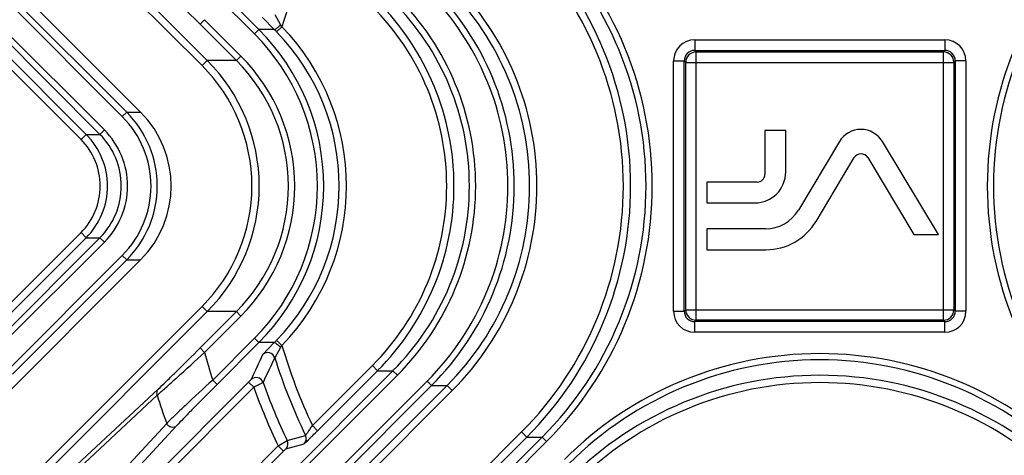
# Model space of a CAD drawing. Units: millimetres. Extents: x -2261 to -1847, y 184 to 759.
# Drawn here: x -2116 to -2069, y 611 to 632 of the extents above; entities that cross this region are included whole.
import ezdxf

# ---------------------------------------------------------------- set-up
doc = ezdxf.new("R2010")
doc.units = ezdxf.units.MM
doc.header["$LTSCALE"] = 16.335
doc.layers.get('0').update_dxf_attribs({"linetype": 'CONTINUOUS'})

msp = doc.modelspace()

# ---------------------------------------------------------------- linework, layer by layer
at = {"color": 7, "linetype": 'Continuous'}
for p, q in [((-2106.693, 629.974), (-2116.179, 639.46)), ((-2106.941, 629.727), (-2116.427, 639.212)), ((-2109.884, 627.5), (-2117.402, 635.018)), ((-2106.222, 633.461), (-2104.219, 631.459)), ((-2116.023, 632.972), (-2110.55, 627.5)), ((-2106.434, 633.249), (-2104.431, 631.247)), ((-2116.235, 632.76), (-2110.762, 627.287)), ((-2112.74, 626.192), (-2118.568, 632.02)), ((-2112.492, 626.439), (-2118.364, 632.311)), ((-2107.035, 631.715), (-2106.823, 631.927)), ((-2105.082, 630.186), (-2106.823, 631.927)), ((-2104.043, 632.04), (-2103.482, 631.459)), ((-2103.461, 632.182), (-2103.178, 631.689)), ((-2111.622, 626.651), (-2116.494, 631.523)), ((-2105.295, 629.974), (-2107.035, 631.715)), ((-2104.219, 631.459), (-2104.431, 631.247)), ((-2103.482, 631.459), (-2104.219, 631.459)), ((-2103.371, 631.346), (-2103.12, 631.59)), ((-2111.834, 626.439), (-2116.706, 631.311)), ((-2083.349, 630.965), (-2083.349, 630.456)), ((-2083.349, 630.965), (-2071.366, 630.965)), ((-2071.366, 630.965), (-2071.366, 630.456)), ((-2105.295, 629.974), (-2105.082, 630.186)), ((-2083.349, 630.456), (-2083.279, 630.386)), ((-2083.349, 630.456), (-2071.366, 630.456)), ((-2083.279, 617.543), (-2083.279, 630.386)), ((-2083.279, 630.386), (-2071.436, 630.386)), ((-2071.366, 630.456), (-2071.436, 630.386)), ((-2071.436, 617.543), (-2071.436, 630.386)), ((-2106.693, 629.974), (-2106.941, 629.727)), ((-2105.295, 629.974), (-2106.693, 629.974)), ((-2084.357, 617.973), (-2084.357, 629.956)), ((-2084.357, 629.956), (-2083.849, 629.956)), ((-2083.849, 617.973), (-2083.849, 629.956)), ((-2083.849, 629.956), (-2083.779, 629.886)), ((-2083.779, 618.043), (-2083.779, 629.886)), ((-2083.779, 629.886), (-2070.936, 629.886)), ((-2070.866, 629.956), (-2070.936, 629.886)), ((-2070.936, 629.886), (-2070.936, 618.043)), ((-2070.866, 629.956), (-2070.866, 617.973)), ((-2070.357, 629.956), (-2070.866, 629.956)), ((-2070.357, 629.956), (-2070.357, 617.973)), ((-2110.55, 627.5), (-2110.762, 627.287)), ((-2110.55, 627.5), (-2109.884, 627.5)), ((-2112.492, 626.439), (-2112.74, 626.192)), ((-2112.492, 626.439), (-2111.834, 626.439)), ((-2111.834, 626.439), (-2111.622, 626.651)), ((-2079.989, 626.631), (-2079.989, 624.522)), ((-2078.989, 626.631), (-2079.989, 626.631)), ((-2078.989, 624.634), (-2078.989, 626.631)), ((-2076.418, 626.091), (-2078.382, 622.81)), ((-2071.679, 621.638), (-2074.358, 626.092)), ((-2077.537, 622.274), (-2075.711, 625.326)), ((-2075.064, 625.326), (-2072.846, 621.638)), ((-2082.774, 624.156), (-2082.774, 623.156)), ((-2080.354, 624.156), (-2082.774, 624.156)), ((-2082.774, 623.156), (-2080.467, 623.156)), ((-2118.568, 615.909), (-2112.74, 621.737)), ((-2112.492, 621.49), (-2112.74, 621.737)), ((-2082.774, 621.914), (-2082.774, 620.914)), ((-2079.963, 621.914), (-2082.774, 621.914)), ((-2072.846, 621.638), (-2071.679, 621.638)), ((-2118.364, 615.618), (-2112.492, 621.49)), ((-2116.706, 616.618), (-2111.834, 621.49)), ((-2116.494, 616.406), (-2111.622, 621.278)), ((-2112.492, 621.49), (-2111.834, 621.49)), ((-2111.834, 621.49), (-2111.622, 621.278)), ((-2110.762, 620.642), (-2116.235, 615.169)), ((-2110.55, 620.43), (-2110.762, 620.642)), ((-2082.774, 620.914), (-2079.937, 620.914)), ((-2117.402, 612.911), (-2109.884, 620.43)), ((-2110.55, 620.43), (-2116.023, 614.957)), ((-2110.55, 620.43), (-2109.884, 620.43)), ((-2116.427, 608.717), (-2106.941, 618.202)), ((-2116.179, 608.469), (-2106.693, 617.955)), ((-2107.035, 616.214), (-2105.295, 617.955)), ((-2106.693, 617.955), (-2106.941, 618.202)), ((-2105.295, 617.955), (-2106.693, 617.955)), ((-2105.295, 617.955), (-2105.082, 617.743)), ((-2084.357, 617.973), (-2083.849, 617.973)), ((-2083.849, 617.973), (-2083.779, 618.043)), ((-2083.779, 618.043), (-2070.936, 618.043)), ((-2070.866, 617.973), (-2070.936, 618.043)), ((-2070.357, 617.973), (-2070.866, 617.973)), ((-2106.823, 616.002), (-2105.082, 617.743)), ((-2083.349, 617.473), (-2083.279, 617.543)), ((-2083.349, 616.965), (-2083.349, 617.473)), ((-2071.366, 617.473), (-2083.349, 617.473)), ((-2071.436, 617.543), (-2083.279, 617.543)), ((-2071.366, 617.473), (-2071.436, 617.543)), ((-2071.366, 616.965), (-2071.366, 617.473)), ((-2071.366, 616.965), (-2083.349, 616.965)), ((-2104.431, 616.682), (-2106.434, 614.68)), ((-2104.219, 616.47), (-2106.222, 614.468)), ((-2104.219, 616.47), (-2104.431, 616.682)), ((-2103.482, 616.47), (-2104.219, 616.47)), ((-2103.482, 616.47), (-2104.043, 615.889)), ((-2103.371, 616.583), (-2103.12, 616.339)), ((-2107.035, 616.214), (-2106.823, 616.002)), ((-2103.178, 616.24), (-2103.461, 615.747)), ((-2104.006, 608.92), (-2097.799, 615.127)), ((-2101.656, 612.501), (-2098.783, 615.374)), ((-2101.409, 612.254), (-2098.536, 615.127)), ((-2098.536, 615.127), (-2098.783, 615.374)), ((-2098.536, 615.127), (-2097.799, 615.127)), ((-2097.799, 615.127), (-2097.587, 614.915)), ((-2104.713, 614.578), (-2114.344, 604.947)), ((-2106.222, 614.468), (-2106.434, 614.68)), ((-2104.596, 614.698), (-2104.713, 614.578)), ((-2104.713, 614.578), (-2104.465, 614.331)), ((-2104.019, 614.567), (-2104.465, 614.331)), ((-2103.794, 608.708), (-2097.587, 614.915)), ((-2096.158, 614.632), (-2103.149, 607.641)), ((-2095.946, 614.42), (-2096.158, 614.632)), ((-2115.062, 608.663), (-2109.044, 614.246)), ((-2104.465, 614.331), (-2114.097, 604.699)), ((-2095.946, 614.42), (-2102.936, 607.429)), ((-2095.209, 614.42), (-2100.103, 609.526)), ((-2094.961, 614.173), (-2099.855, 609.278)), ((-2095.946, 614.42), (-2095.209, 614.42)), ((-2095.209, 614.42), (-2094.961, 614.173)), ((-2115.105, 608.346), (-2109.095, 613.951)), ((-2108.637, 612.601), (-2114.281, 606.487)), ((-2108.166, 612.483), (-2113.82, 606.393)), ((-2101.409, 612.254), (-2101.656, 612.501)), ((-2097.57, 606.264), (-2091.641, 612.193)), ((-2091.394, 611.946), (-2091.641, 612.193)), ((-2103.297, 611.523), (-2102.867, 611.783)), ((-2102.936, 611.385), (-2102.053, 611.631)), ((-2102.867, 611.783), (-2101.985, 612.031)), ((-2099.576, 603.026), (-2090.657, 611.946)), ((-2099.364, 602.814), (-2090.444, 611.733)), ((-2097.322, 606.017), (-2091.394, 611.946)), ((-2091.394, 611.946), (-2090.657, 611.946)), ((-2090.657, 611.946), (-2090.444, 611.733)), ((-2112.901, 601.918), (-2103.297, 611.523)), ((-2112.654, 601.671), (-2103.049, 611.275)), ((-2103.049, 611.275), (-2103.297, 611.523)), ((-2103.049, 611.275), (-2102.936, 611.385))]:
    msp.add_line(p, q, dxfattribs=at)
for centre, radius, start, end in [((-2102.674, 623.965), 17.296, 314.9966, 45.0034), ((-2052.041, 623.965), 17.296, 134.9966, 225.0034), ((-2103.411, 623.965), 16.646, 314.9965, 45.0035), ((-2103.411, 623.965), 16.996, 314.997, 45.003), ((-2102.674, 623.965), 16.996, 314.9962, 45.0038), ((-2052.041, 623.965), 16.996, 134.9962, 225.0038), ((-2077.357, 623.965), 26.867, 154.7443, 163.5121), ((-2105.489, 623.965), 13.497, 314.9971, 45.0029), ((-2104.752, 623.965), 13.497, 314.996, 45.004), ((-2104.752, 623.965), 13.847, 314.9966, 45.0034), ((-2106.635, 623.965), 12.797, 314.9967, 45.0033), ((-2105.489, 623.965), 13.197, 314.9965, 45.0035), ((-2107.372, 623.965), 12.147, 314.9966, 45.0034), ((-2107.373, 623.965), 12.497, 314.9972, 45.0028), ((-2106.635, 623.965), 12.497, 314.9961, 45.0039), ((-2111.713, 623.965), 10.598, 314.9974, 45.0026), ((-2112.648, 622.341), 12.929, 44.146, 44.8461), ((-2109.325, 628.039), 7.149, 29.7815, 30.7051), ((-2110.975, 623.965), 10.948, 315.8518, 44.1482), ((-2111.712, 623.965), 10.298, 314.9967, 45.0033), ((-2110.975, 623.965), 10.598, 315.851, 44.149), ((-2083.349, 629.956), 1.009, 90.0032, 179.9959), ((-2071.366, 629.956), 1.009, 0.0032, 89.9959), ((-2111.303, 623.965), 8.798, 314.9966, 45.0034), ((-2083.349, 629.956), 0.5, 89.9789, 180.0202), ((-2083.279, 629.886), 0.5, 90.0238, 179.9762), ((-2071.436, 629.886), 0.5, 0.0238, 89.9762), ((-2071.366, 629.956), 0.5, 359.9789, 90.0202), ((-2112.702, 623.965), 8.148, 314.9965, 45.0035), ((-2112.702, 623.965), 8.498, 314.9975, 45.0025), ((-2111.303, 623.965), 8.498, 314.9957, 45.0043), ((-2114.085, 623.965), 4.699, 314.9967, 45.0033), ((-2114.085, 623.965), 4.999, 314.9982, 45.0018), ((-2114.967, 623.965), 3.499, 314.9993, 45.0006), ((-2114.308, 623.965), 3.499, 314.9947, 45.0053), ((-2114.308, 623.965), 3.799, 314.9967, 45.0033), ((-2075.388, 625.473), 1.202, 31.0233, 149.0165), ((-2114.966, 623.965), 3.149, 314.9969, 45.0031), ((-2075.387, 625.132), 0.377, 31.0233, 149.0964), ((-2080.467, 624.634), 1.478, 270, 0), ((-2080.354, 624.522), 0.366, 270, 0), ((-2079.963, 623.757), 1.843, 270, 329.0964), ((-2079.937, 623.711), 2.797, 270, 329.0964), ((-2083.349, 617.973), 1.009, 180.0032, 269.9959), ((-2083.349, 617.973), 0.5, 179.9789, 270.0202), ((-2083.279, 618.043), 0.5, 180.0238, 269.9762), ((-2071.436, 618.043), 0.5, 270.0238, 359.9762), ((-2071.366, 617.973), 1.009, 270.0032, 359.9959), ((-2071.366, 617.973), 0.5, 269.9789, 0.0202), ((-2112.648, 625.588), 12.929, 315.1539, 315.854), ((-2109.325, 619.89), 7.149, 329.2947, 330.2183), ((-2077.357, 623.965), 26.867, 196.4879, 205.2557), ((-2077.357, 623.965), 47.5, 189.6985, 350.3015), ((-2077.357, 623.965), 30.523, 195.1214, 197.7091), ((-1979.059, 557.089), 138.124, 154.80469, 155.34961), ((-2103.795, 615.641), 0.35, 17.5524, 134.9028), ((-2077.357, 598.648), 17.296, 44.9966, 135.0034), ((-2077.357, 623.965), 44, 190.8069, 349.1931), ((-2077.357, 623.965), 43.579, 191.0598, 348.94), ((-2077.357, 623.965), 43.178, 191.0152, 348.9848), ((-2077.357, 623.965), 42.722, 191.1341, 348.8659), ((-2077.357, 623.965), 42.321, 191.241, 348.759), ((-1982.036, 557.679), 134.596, 154.44187, 154.9974), ((-2077.357, 623.965), 27.367, 197.4738, 205.8535), ((-2077.357, 598.648), 16.996, 44.9962, 135.0038), ((-2104.349, 614.45), 0.35, 19.4962, 134.9011), ((-2077.357, 623.965), 28.269, 199.4164, 205.5246), ((-2077.357, 597.911), 16.996, 44.997, 135.003), ((-2077.357, 597.911), 16.646, 44.9965, 135.0035), ((-2077.357, 623.965), 28.769, 199.5648, 205.6248), ((-2077.357, 623.965), 33.28, 197.5112, 199.9651)]:
    msp.add_arc(centre, radius, start, end, dxfattribs=at)
msp.add_ellipse((-2113.421, 623.965), major_axis=(5.002, 0), ratio=0.999695, start_param=-0.785246, end_param=0.785246, dxfattribs=at)
for points, knots in [([(-2107.035, 631.715), (-2107.423, 632.102), (-2107.973, 632.648), (-2108.644, 633.303), (-2108.925, 633.572), (-2109.044, 633.683)], [0, 0, 0, 0, 0.584992, 0.82641, 1, 1, 1, 1]), ([(-2103.482, 631.459), (-2103.478, 631.456), (-2103.464, 631.457), (-2103.427, 631.474), (-2103.363, 631.52), (-2103.274, 631.595), (-2103.211, 631.656), (-2103.178, 631.689)], [0, 0, 0, 0, 0.03489, 0.098945, 0.31931, 0.63628, 1, 1, 1, 1]), ([(-2103.482, 616.47), (-2103.478, 616.473), (-2103.464, 616.472), (-2103.427, 616.455), (-2103.363, 616.409), (-2103.274, 616.334), (-2103.211, 616.273), (-2103.178, 616.24)], [0, 0, 0, 0, 0.03489, 0.098945, 0.319309, 0.636279, 1, 1, 1, 1]), ([(-2109.095, 613.951), (-2108.962, 614.066), (-2108.647, 614.346), (-2107.889, 615.028), (-2107.265, 615.598), (-2106.823, 616.002)], [0, 0, 0, 0, 0.17222, 0.41278, 1, 1, 1, 1]), ([(-2109.044, 614.246), (-2108.925, 614.357), (-2108.644, 614.626), (-2107.973, 615.281), (-2107.423, 615.827), (-2107.035, 616.214)], [0, 0, 0, 0, 0.173576, 0.414994, 1, 1, 1, 1]), ([(-2106.434, 614.68), (-2106.87, 614.278), (-2107.482, 613.71), (-2108.214, 613.014), (-2108.513, 612.724), (-2108.637, 612.601)], [0, 0, 0, 0, 0.587463, 0.827333, 1, 1, 1, 1]), ([(-2106.222, 614.468), (-2106.605, 614.085), (-2107.144, 613.542), (-2107.79, 612.879), (-2108.056, 612.601), (-2108.166, 612.483)], [0, 0, 0, 0, 0.585302, 0.825921, 1, 1, 1, 1]), ([(-2109.044, 614.246), (-2109.08, 614.21), (-2109.129, 614.11), (-2109.115, 614.001), (-2109.095, 613.951)], [0, 0, 0, 0, 0.48697, 1, 1, 1, 1]), ([(-2108.166, 612.483), (-2108.197, 612.452), (-2108.281, 612.407), (-2108.425, 612.41), (-2108.556, 612.478), (-2108.617, 612.557), (-2108.637, 612.601)], [0, 0, 0, 0, 0.236289, 0.483329, 0.740935, 1, 1, 1, 1]), ([(-2102.053, 611.631), (-2102.05, 611.631), (-2102.044, 611.637), (-2102.032, 611.646), (-2102.014, 611.663), (-2101.979, 611.695), (-2101.923, 611.749), (-2101.842, 611.826), (-2101.746, 611.92), (-2101.6, 612.064), (-2101.487, 612.176), (-2101.409, 612.254)], [0, 0, 0, 0, 0.007971, 0.02553, 0.05254, 0.088652, 0.186179, 0.313301, 0.464288, 0.63306, 1, 1, 1, 1]), ([(-2101.985, 612.031), (-2101.984, 612.031), (-2101.98, 612.035), (-2101.973, 612.043), (-2101.963, 612.056), (-2101.944, 612.082), (-2101.913, 612.124), (-2101.871, 612.184), (-2101.822, 612.255), (-2101.749, 612.361), (-2101.694, 612.445), (-2101.656, 612.501)], [0, 0, 0, 0, 0.008046, 0.026534, 0.055265, 0.09364, 0.196104, 0.326828, 0.478579, 0.644887, 1, 1, 1, 1]), ([(-2102.936, 611.385), (-2102.886, 611.435), (-2102.815, 611.57), (-2102.837, 611.72), (-2102.867, 611.783)], [0, 0, 0, 0, 0.49993, 1, 1, 1, 1]), ([(-2102.053, 611.631), (-2102.002, 611.681), (-2101.932, 611.816), (-2101.954, 611.967), (-2101.985, 612.031)], [0, 0, 0, 0, 0.49993, 1, 1, 1, 1])]:
    msp.add_open_spline(points, degree=3, knots=knots, dxfattribs=at)

doc.saveas('drawing.dxf')
